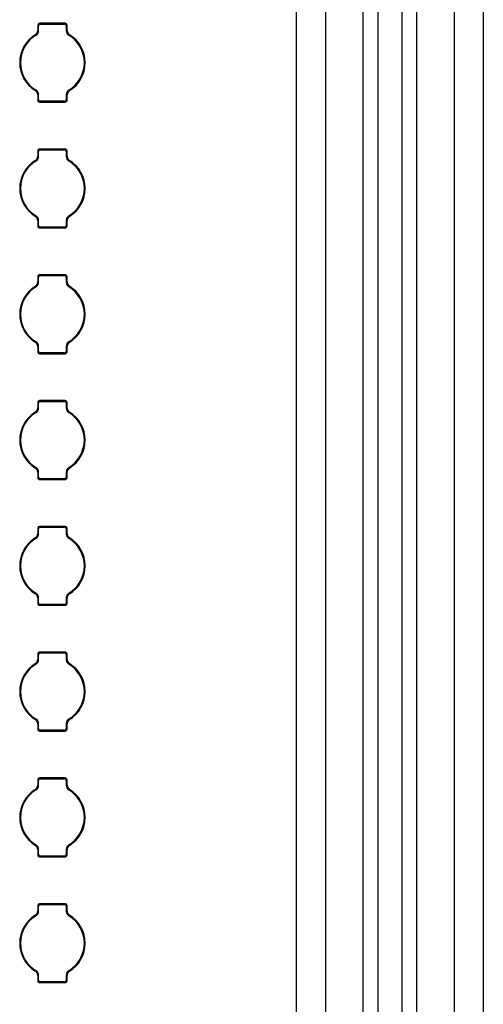
# Model space of a CAD drawing. Units: inches. Extents: x 0.4 to 16.8, y 0.3 to 10.6.
# Drawn here: x 2.7 to 2.9, y 6.7 to 7.2 of the extents above; entities that cross this region are included whole.
import ezdxf

# ---------------------------------------------------------------- set-up
doc = ezdxf.new("R2010")
doc.units = ezdxf.units.IN
doc.header["$MEASUREMENT"] = 0

msp = doc.modelspace()

# ---------------------------------------------------------------- linework, layer by layer
at = {"color": 7, "linetype": 'Continuous', "lineweight": 25}
for p, q in [((2.815633833697643, 6.281545891519015), (2.815633833697643, 7.696545858651982)), ((2.829973249714153, 7.696545858651982), (2.829973249714153, 6.281545891519015)), ((2.848850791639177, 6.28154581818653), (2.848850791639177, 7.696546005316955)), ((2.856020508813993, 7.696545858651982), (2.856020508813993, 6.281545891519015)), ((2.868129645594878, 6.281545891519015), (2.868129645594878, 7.696545858651982)), ((2.875299344436572, 7.696546005316955), (2.875299344436572, 6.28154581818653)), ((2.894176904694719, 6.281545891519015), (2.894176904694719, 7.696545858651982)), ((2.908516302378106, 7.696545858651982), (2.908516302378106, 6.281545891519015)), ((2.686984934444039, 7.155264844909776), (2.686984934444039, 7.152576035971125)), ((2.686984934444039, 7.155264698244803), (2.687371804558216, 7.154877796047663)), ((2.687372065805198, 7.152356038512555), (2.686985197982661, 7.152576475966043)), ((2.687371804558216, 7.1523563318425), (2.687371804558216, 7.154877942712636)), ((2.700671329254305, 7.156138528150246), (2.687858736849799, 7.156138528150246)), ((2.687858736849799, 7.156138528150246), (2.688245604672336, 7.155751625953106)), ((2.688245604672336, 7.155751625953106), (2.700284459140128, 7.155751625953106)), ((2.700671329254305, 7.156138528150246), (2.700284459140128, 7.155751625953106)), ((2.701545131660065, 7.155264698244803), (2.701158261545888, 7.154877796047663)), ((2.701158261545888, 7.154877942712636), (2.701158261545888, 7.152356478507472)), ((2.701158261545888, 7.152356771837417), (2.701545131660065, 7.152575742641181)), ((2.701545131660065, 7.152575889306154), (2.701545131660065, 7.155264844909776)), ((2.686149500970038, 7.15021091662652), (2.685788047437247, 7.150444847257466)), ((2.702379879933648, 7.150209743306741), (2.702741193676388, 7.150444113932604)), ((2.686150183878815, 7.122881952333048), (2.685788890760838, 7.122647581707183)), ((2.687371804558216, 7.12073492380237), (2.686984934444039, 7.120516099663579)), ((2.686984934444039, 7.120515806333635), (2.686984934444039, 7.117826997394984)), ((2.687371804558216, 7.118213899592124), (2.687371804558216, 7.120735217132315)), ((2.701158000298906, 7.120735803792205), (2.701544865829803, 7.120515366338717)), ((2.701158261545888, 7.12073551046226), (2.701158261545888, 7.118213899592124)), ((2.701545131660065, 7.117826997394984), (2.701545131660065, 7.120515659668662)), ((2.702380562842426, 7.12288092567824), (2.702741972834054, 7.122646848382321)), ((2.686984934444039, 7.117827144059957), (2.687371802266576, 7.118213899592124)), ((2.687858736849799, 7.116953314154514), (2.688245604672336, 7.117340216351654)), ((2.687858736849799, 7.116953314154514), (2.700671329254305, 7.116953314154514)), ((2.700284459140128, 7.117340216351654), (2.688245604672336, 7.117340216351654)), ((2.700671329254305, 7.116953314154514), (2.700284459140128, 7.117340216351654)), ((2.701545131660065, 7.117827144059957), (2.701158261545888, 7.118213899592124)), ((2.686984934444039, 7.092764740249652), (2.686984934444039, 7.090076077975974)), ((2.686984934444039, 7.092764740249652), (2.687371804558216, 7.092377838052512)), ((2.687372065805198, 7.089856080517404), (2.686985197982661, 7.090076517970891)), ((2.687371804558216, 7.089856227182375), (2.687371804558216, 7.092377838052512)), ((2.700671329254305, 7.093638423490122), (2.687858736849799, 7.093638423490122)), ((2.687858736849799, 7.093638423490122), (2.688245604672336, 7.093251667957954)), ((2.688245604672336, 7.093251667957954), (2.700284459140128, 7.093251667957954)), ((2.700671329254305, 7.093638423490122), (2.700284459140128, 7.093251667957954)), ((2.701545131660065, 7.092764740249652), (2.701158261545888, 7.092377838052512)), ((2.701158261545888, 7.092377838052512), (2.701158261545888, 7.089856520512321)), ((2.701158261545888, 7.089856813842265), (2.701545131660065, 7.090075784646029)), ((2.701545131660065, 7.090075931311001), (2.701545131660065, 7.092764740249652)), ((2.686149500970038, 7.087710958631368), (2.685788047437247, 7.087944889262315)), ((2.702379879933648, 7.087709785311588), (2.702741175343266, 7.087944155937453)), ((2.686150183878815, 7.060381994337895), (2.685788890760838, 7.060147623712031)), ((2.702380562842426, 7.060380821018116), (2.702741972834054, 7.06014689038717)), ((2.687371804558216, 7.058234965807219), (2.686984934444039, 7.058015995003455)), ((2.686984934444039, 7.058015848338482), (2.686984934444039, 7.055327039399833)), ((2.686984934444039, 7.055327039399833), (2.687371802266576, 7.055713941596972)), ((2.687371804558216, 7.055713941596972), (2.687371804558216, 7.058235259137164)), ((2.687858736849799, 7.054453356159363), (2.688245604672336, 7.05484011169153)), ((2.700284459140128, 7.05484011169153), (2.688245604672336, 7.05484011169153)), ((2.700671329254305, 7.054453356159363), (2.700284459140128, 7.05484011169153)), ((2.701158000298906, 7.058235699132081), (2.701544865829803, 7.058015261678593)), ((2.701158261545888, 7.058235552467108), (2.701158261545888, 7.055713941596972)), ((2.701545131660065, 7.055327039399833), (2.701158261545888, 7.055713941596972)), ((2.701545131660065, 7.055327039399833), (2.701545131660065, 7.058015701673511)), ((2.687858736849799, 7.054453356159363), (2.700671329254305, 7.054453356159363)), ((2.686984934444039, 7.030264782254499), (2.686984934444039, 7.027576119980822)), ((2.686984934444039, 7.030264635589527), (2.687371804558216, 7.02987788005736)), ((2.700671329254305, 7.031138465494969), (2.687858736849799, 7.031138465494969)), ((2.687858736849799, 7.031138465494969), (2.688245604672336, 7.03075156329783)), ((2.688245604672336, 7.03075156329783), (2.700284459140128, 7.03075156329783)), ((2.700671329254305, 7.031138465494969), (2.700284459140128, 7.03075156329783)), ((2.701545131660065, 7.030264635589527), (2.701158261545888, 7.02987788005736)), ((2.701545131660065, 7.02757597331585), (2.701545131660065, 7.030264782254499)), ((2.686149500970038, 7.025210853971243), (2.68578809097841, 7.025444931267162)), ((2.687372065805198, 7.027356122522251), (2.686985197982661, 7.027576413310767)), ((2.687371804558216, 7.027356269187224), (2.687371804558216, 7.02987788005736)), ((2.701158261545888, 7.02987788005736), (2.701158261545888, 7.027356562517169)), ((2.701158261545888, 7.027356855847113), (2.701545131660065, 7.027575679985905)), ((2.702379879933648, 7.025209827316437), (2.702741175343266, 7.025444197942301)), ((2.686150183878815, 6.997882036342744), (2.685788890760838, 6.99764766571688)), ((2.702380562842426, 6.997880863022965), (2.702741972834054, 6.997646932392017)), ((2.687371804558216, 6.995735007812067), (2.686984934444039, 6.995516037008303)), ((2.686984934444039, 6.995515890343331), (2.686984934444039, 6.992826934739709)), ((2.686984934444039, 6.99282708140468), (2.687371802266576, 6.99321398360182)), ((2.687371804558216, 6.993213836936848), (2.687371804558216, 6.995735301142012)), ((2.687858736849799, 6.991953251499239), (2.688245604672336, 6.992340153696378)), ((2.687858736849799, 6.991953251499239), (2.700671329254305, 6.991953251499239)), ((2.700284459140128, 6.992340153696378), (2.688245604672336, 6.992340153696378)), ((2.700671329254305, 6.991953251499239), (2.700284459140128, 6.992340153696378)), ((2.701158000298906, 6.995735741136929), (2.701544865829803, 6.995515303683441)), ((2.701158261545888, 6.995735594471957), (2.701158261545888, 6.993213836936848)), ((2.701545131660065, 6.99282708140468), (2.701158261545888, 6.99321398360182)), ((2.701545131660065, 6.992826934739709), (2.701545131660065, 6.995515743678358)), ((2.686984934444039, 6.967764824259348), (2.686984934444039, 6.965076015320697)), ((2.686984934444039, 6.967764677594375), (2.687371804558216, 6.967377775397235)), ((2.687371804558216, 6.964856311192072), (2.687371804558216, 6.967377922062208)), ((2.700671329254305, 6.968638507499818), (2.687858736849799, 6.968638507499818)), ((2.687858736849799, 6.968638507499818), (2.688245604672336, 6.968251605302678)), ((2.688245604672336, 6.968251605302678), (2.700284459140128, 6.968251605302678)), ((2.700671329254305, 6.968638507499818), (2.700284459140128, 6.968251605302678)), ((2.701545131660065, 6.967764677594375), (2.701158261545888, 6.967377775397235)), ((2.701158261545888, 6.967377922062208), (2.701158261545888, 6.964856457857044)), ((2.701545131660065, 6.965075868655726), (2.701545131660065, 6.967764824259348)), ((2.686149500970038, 6.962710895976092), (2.68578809097841, 6.962944973272011)), ((2.687372065805198, 6.964856017862127), (2.686985197982661, 6.965076455315615)), ((2.701158261545888, 6.964856751186989), (2.701545131660065, 6.965075721990753)), ((2.702379879933648, 6.962709722656313), (2.702741175343266, 6.962944093282176)), ((2.686150183878815, 6.93538193168262), (2.685788890760838, 6.935147707721728)), ((2.687371804558216, 6.933235049816915), (2.686984934444039, 6.933016079013151)), ((2.686984934444039, 6.933015932348178), (2.686984934444039, 6.930326976744556)), ((2.687371804558216, 6.930713878941696), (2.687371804558216, 6.93323534314686)), ((2.701158000298906, 6.933235783141777), (2.701544865829803, 6.933015345688289)), ((2.701158261545888, 6.933235489811832), (2.701158261545888, 6.930713878941696)), ((2.701545131660065, 6.930326976744556), (2.701545131660065, 6.933015639018234)), ((2.702380562842426, 6.935380905027812), (2.702741972834054, 6.935146827731893)), ((2.686984934444039, 6.930327123409529), (2.687371802266576, 6.930714025606669)), ((2.687858736849799, 6.929453293504086), (2.688245604672336, 6.929840195701226)), ((2.687858736849799, 6.929453293504086), (2.700671329254305, 6.929453293504086)), ((2.700284459140128, 6.929840195701226), (2.688245604672336, 6.929840195701226)), ((2.700671329254305, 6.929453293504086), (2.700284459140128, 6.929840195701226)), ((2.701545131660065, 6.930327123409529), (2.701158261545888, 6.930714025606669)), ((2.686984934444039, 6.905264719599223), (2.686984934444039, 6.902576057325546)), ((2.686984934444039, 6.905264719599223), (2.687371804558216, 6.904877817402084)), ((2.687371804558216, 6.902356206531947), (2.687371804558216, 6.904877817402084)), ((2.700671329254305, 6.906138549504665), (2.687858736849799, 6.906138549504665)), ((2.687858736849799, 6.906138549504665), (2.688245604672336, 6.905751647307526)), ((2.688245604672336, 6.905751647307526), (2.700284459140128, 6.905751647307526)), ((2.700671329254305, 6.906138549504665), (2.700284459140128, 6.905751647307526)), ((2.701545131660065, 6.905264719599223), (2.701158261545888, 6.904877817402084)), ((2.701158261545888, 6.904877817402084), (2.701158261545888, 6.902356499861892)), ((2.701545131660065, 6.902575910660573), (2.701545131660065, 6.905264866264195)), ((2.686149500970038, 6.90021093798094), (2.685788047437247, 6.900444868611887)), ((2.687372065805198, 6.902356059866976), (2.686985197982661, 6.902576497320463)), ((2.701158261545888, 6.902356793191837), (2.701545131660065, 6.902575763995601)), ((2.702379879933648, 6.90020976466116), (2.702741175343266, 6.900444135287024)), ((2.686150183878815, 6.872881973687467), (2.685788890760838, 6.872647603061603)), ((2.687371804558216, 6.870734945156791), (2.686984934444039, 6.870515974353027)), ((2.686984934444039, 6.870515827688054), (2.686984934444039, 6.867827018749405)), ((2.687371804558216, 6.868213920946544), (2.687371804558216, 6.870735238486735)), ((2.701158000298906, 6.870735678481653), (2.701544865829803, 6.870515241028165)), ((2.701158261545888, 6.87073553181668), (2.701158261545888, 6.868213920946544)), ((2.701545131660065, 6.867827018749405), (2.701545131660065, 6.870515681023082)), ((2.702380562842426, 6.872880800367688), (2.702741972834054, 6.872646869736742)), ((2.686984934444039, 6.867827165414377), (2.687371802266576, 6.868213920946544)), ((2.687858736849799, 6.866953335508935), (2.688245604672336, 6.867340091041102)), ((2.687858736849799, 6.866953335508935), (2.700671329254305, 6.866953335508935)), ((2.700284459140128, 6.867340091041102), (2.688245604672336, 6.867340091041102)), ((2.700671329254305, 6.866953335508935), (2.700284459140128, 6.867340091041102)), ((2.701545131660065, 6.867827165414377), (2.701158261545888, 6.868213920946544)), ((2.686984934444039, 6.842764761604071), (2.686984934444039, 6.840076099330394)), ((2.686984934444039, 6.842764761604071), (2.687371804558216, 6.842377859406931)), ((2.687372065805198, 6.839856101871823), (2.686985197982661, 6.840076539325311)), ((2.687371804558216, 6.839856248536796), (2.687371804558216, 6.842377859406931)), ((2.700671329254305, 6.843638444844541), (2.687858736849799, 6.843638444844541)), ((2.687858736849799, 6.843638444844541), (2.688245604672336, 6.843251689312374)), ((2.688245604672336, 6.843251689312374), (2.700284459140128, 6.843251689312374)), ((2.700671329254305, 6.843638444844541), (2.700284459140128, 6.843251689312374)), ((2.701545131660065, 6.842764761604071), (2.701158261545888, 6.842377859406931)), ((2.701158261545888, 6.842377859406931), (2.701158261545888, 6.83985654186674)), ((2.701158261545888, 6.839856835196685), (2.701545131660065, 6.840075806000449)), ((2.701545131660065, 6.840075952665422), (2.701545131660065, 6.842764761604071)), ((2.686149500970038, 6.837710979985788), (2.685788047437247, 6.837944910616734)), ((2.702379879933648, 6.837709806666009), (2.702741175343266, 6.837944177291873)), ((2.686150183878815, 6.810382015692316), (2.685788888469197, 6.810147645066452)), ((2.702380562842426, 6.810380842372536), (2.702742018666858, 6.810146911741589)), ((2.687371804558216, 6.808234987161639), (2.686984934444039, 6.808016016357874)), ((2.686984934444039, 6.808015869692903), (2.686984934444039, 6.805326914089281)), ((2.686984934444039, 6.805327060754252), (2.687371802266576, 6.805713962951392)), ((2.687371804558216, 6.805713962951392), (2.687371804558216, 6.808235280491584)), ((2.701158000298906, 6.8082357204865), (2.701544865829803, 6.808015283033013)), ((2.701158261545888, 6.808235573821528), (2.701158261545888, 6.805713962951392)), ((2.701545131660065, 6.805327060754252), (2.701158261545888, 6.805713962951392)), ((2.701545131660065, 6.805327060754252), (2.701545131660065, 6.80801572302793)), ((2.687858736849799, 6.804453230848811), (2.688245604672336, 6.80484013304595)), ((2.687858736849799, 6.804453230848811), (2.700671329254305, 6.804453230848811)), ((2.700284459140128, 6.80484013304595), (2.688245604672336, 6.80484013304595)), ((2.700671329254305, 6.804453230848811), (2.700284459140128, 6.80484013304595)), ((2.700671329254305, 6.78113848684939), (2.687858736849799, 6.78113848684939)), ((2.687858736849799, 6.78113848684939), (2.688245604672336, 6.78075158465225)), ((2.688245604672336, 6.78075158465225), (2.700284459140128, 6.78075158465225)), ((2.700671329254305, 6.78113848684939), (2.700284459140128, 6.78075158465225)), ((2.686984934444039, 6.78026480360892), (2.686984934444039, 6.777576141335242)), ((2.686984934444039, 6.780264656943947), (2.687371804558216, 6.779877754746807)), ((2.687372065805198, 6.777355997211699), (2.686985197982661, 6.777576434665186)), ((2.687371804558216, 6.777356290541643), (2.687371804558216, 6.77987790141178)), ((2.701545131660065, 6.780264656943947), (2.701158261545888, 6.779877754746807)), ((2.701158261545888, 6.77987790141178), (2.701158261545888, 6.777356437206616)), ((2.701158261545888, 6.777356730536561), (2.701545131660065, 6.777575701340325)), ((2.701545131660065, 6.777575994670269), (2.701545131660065, 6.78026480360892)), ((2.686149500970038, 6.775210875325663), (2.68578809097841, 6.775444952621583)), ((2.702379879933648, 6.775209848670857), (2.702741193676388, 6.775444072631748)), ((2.686150183878815, 6.747882057697163), (2.685788867844436, 6.747647687071299)), ((2.702380562842426, 6.747880884377384), (2.702741972834054, 6.747646807081465)), ((2.687371804558216, 6.745735029166487), (2.686984934444039, 6.745516058362723)), ((2.686984934444039, 6.74551591169775), (2.686984934444039, 6.742826956094128)), ((2.686984934444039, 6.742827102759101), (2.687371802266576, 6.74321400495624)), ((2.687371804558216, 6.743213858291268), (2.687371804558216, 6.745735322496432)), ((2.687858736849799, 6.741953272853658), (2.688245604672336, 6.742340175050798)), ((2.687858736849799, 6.741953272853658), (2.700671329254305, 6.741953272853658)), ((2.700284459140128, 6.742340175050798), (2.688245604672336, 6.742340175050798)), ((2.700671329254305, 6.741953272853658), (2.700284459140128, 6.742340175050798)), ((2.701158000298906, 6.745735762491349), (2.701544865829803, 6.745515325037861)), ((2.701158261545888, 6.745735469161404), (2.701158261545888, 6.743213858291268)), ((2.701545131660065, 6.742827102759101), (2.701158261545888, 6.74321400495624)), ((2.701545131660065, 6.742826956094128), (2.701545131660065, 6.745515765032779)), ((2.686984934444039, 6.717764845613767), (2.686984934444039, 6.715076036675118)), ((2.686984934444039, 6.717764698948795), (2.687371804558216, 6.717377796751656)), ((2.687371804558216, 6.714856332546492), (2.687371804558216, 6.717377943416628)), ((2.700671329254305, 6.718638528854237), (2.687858736849799, 6.718638528854237)), ((2.687858736849799, 6.718638528854237), (2.688245604672336, 6.718251626657098)), ((2.688245604672336, 6.718251626657098), (2.700284459140128, 6.718251626657098)), ((2.700671329254305, 6.718638528854237), (2.700284459140128, 6.718251626657098)), ((2.701545131660065, 6.717764698948795), (2.701158261545888, 6.717377796751656)), ((2.701158261545888, 6.717377943416628), (2.701158261545888, 6.714856479211464)), ((2.701545131660065, 6.715075890010145), (2.701545131660065, 6.717764845613767)), ((2.686149500970038, 6.712710917330512), (2.685788047437247, 6.712944847961459)), ((2.687372065805198, 6.714856039216548), (2.686985197982661, 6.715076476670035)), ((2.701158261545888, 6.714856772541409), (2.701545131660065, 6.715075743345173)), ((2.702379879933648, 6.712709744010732), (2.702741193676388, 6.712944114636596)), ((2.686150183878815, 6.685381953037039), (2.685788890760838, 6.685147582411175)), ((2.687371804558216, 6.683234924506363), (2.686984934444039, 6.683016100367571)), ((2.686984934444039, 6.683015807037626), (2.686984934444039, 6.680326998098977)), ((2.687371804558216, 6.680713900296116), (2.687371804558216, 6.683235217836307)), ((2.701158000298906, 6.683235804496197), (2.701544865829803, 6.683015367042709)), ((2.701158261545888, 6.683235511166252), (2.701158261545888, 6.680713900296116)), ((2.701545131660065, 6.680326998098977), (2.701545131660065, 6.683015660372654)), ((2.702380562842426, 6.685380926382233), (2.702741972834054, 6.685146849086314)), ((2.686984934444039, 6.680327144763949), (2.687371802266576, 6.680713900296116)), ((2.687858736849799, 6.679453314858507), (2.688245604672336, 6.679840217055646)), ((2.687858736849799, 6.679453314858507), (2.700671329254305, 6.679453314858507)), ((2.700284459140128, 6.679840217055646), (2.688245604672336, 6.679840217055646)), ((2.700671329254305, 6.679453314858507), (2.700284459140128, 6.679840217055646)), ((2.701545131660065, 6.680327144763949), (2.701158261545888, 6.680713900296116))]:
    msp.add_line(p, q, dxfattribs=at)
for centre, radius, start, end in [((2.684497003802923, 7.152570649470967), 0.002488200010141182, 301.2726090067642, 0.1240350314468306), ((2.687858748050273, 7.155264714534357), 0.0008738136159605689, 90.00073441274527, 179.9914513105006), ((2.688238696218701, 7.154884735208955), 0.0008669182712492366, 89.54340629454809, 180.4489296932412), ((2.700291373494809, 7.154884738836977), 0.0008669146903880704, 359.550828663215, 90.45698561348088), ((2.700671384297949, 7.155264780787512), 0.0008737473644689862, 0.004204802497218816, 90.00360947410297), ((2.704033057794148, 7.152570677117164), 0.002488206590047285, 179.8799791581876, 238.7218624773673), ((2.694264761659004, 7.13654597163703), 0.01627982699667052, 121.378266999744, 180.0004357662612), ((2.694264925199163, 7.136545957746012), 0.01589312071354161, 120.7054866225632, 180.0109710349053), ((2.684875679885345, 7.152356298562235), 0.002496386352457834, 300.6997347303138, 359.9989406258109), ((2.703646114208339, 7.152351577574277), 0.002488132486021026, 179.8871430798321, 239.4087802394234), ((2.694265132145664, 7.136545943236908), 0.01589312947004628, 359.9890812774188, 59.29456265861417), ((2.694265201230934, 7.136545924786845), 0.01627993021054712, 359.9997291216003, 58.62244540182193), ((2.6942649627967, 7.136545837010769), 0.01628002813389951, 179.9999619584655, 238.6223274883129), ((2.694264848196027, 7.136545848872277), 0.01589304368954384, 179.9894289989078, 239.2947289878734), ((2.694265199138049, 7.136545852750011), 0.01589306245885676, 300.7053575713327, 0.01055700906329529), ((2.694265151378449, 7.136545844878124), 0.01627998006285019, 301.3783332708052, 1.035326988012407e-05), ((2.684497276591543, 7.12052118564002), 0.002487936373135686, 359.8761174939795, 58.7246936448814), ((2.684884256166476, 7.120740293908143), 0.002487826276882045, 359.8830794444855, 59.41275148119949), ((2.703654384726296, 7.120735486719983), 0.00249638635263171, 120.699733559412, 179.9989426180661), ((2.704032921412849, 7.120521157267871), 0.002488061656778022, 121.2722917107377, 180.1266003547672), ((2.687858594049142, 7.117826973748268), 0.0008736596054237604, 179.9984492163179, 270.0093650604292), ((2.688238689399978, 7.11820710027617), 0.0008669115061957645, 179.5506160672754, 270.4570479449362), ((2.700291426005952, 7.118207050949476), 0.0008668625941885567, 269.5395160569675, 0.4526696664585548), ((2.700671545215778, 7.117826900577473), 0.0008735864496527249, 269.9858357681101, 0.006349955172021295), ((2.684497166685155, 7.090070600064295), 0.002488037327872229, 301.2704958210332, 0.1261482172335072), ((2.68487567988534, 7.089856298562233), 0.002496386352453847, 300.6997347304393, 359.9989406245285), ((2.687858455229741, 7.092764902749672), 0.0008735207858459936, 89.98152803995896, 180.0010386489728), ((2.688238842095538, 7.092384630189568), 0.0008670641407952325, 89.55312298211368, 180.4488304256298), ((2.700291229020969, 7.092384635219552), 0.000867059167962903, 359.5508346056732, 90.44736225106749), ((2.70067161396808, 7.09276490584433), 0.0008735176921911764, 359.9987583625268, 90.0186749485428), ((2.703646114208339, 7.089851619579124), 0.002488132486021026, 179.8871430798116, 239.4087802394234), ((2.704032949567328, 7.090070644499328), 0.00248809852090704, 179.8782555347461, 238.7226492860096), ((2.694264924668628, 7.074045922125304), 0.01627999000585552, 121.3785890874466, 180.0001136785651), ((2.694265390446776, 7.074045735004598), 0.01589358591265842, 120.7064413440107, 180.0100163134553), ((2.694264827370089, 7.074045811810753), 0.01589343421351273, 359.9897067049978, 59.29393723103031), ((2.694265093750359, 7.074045895268259), 0.01628003769094157, 359.9999808421467, 58.62230860462542), ((2.694264962796697, 7.074045879015616), 0.01628002813389614, 179.9999619584624, 238.6223274883203), ((2.694265264320751, 7.074045981038009), 0.01589345979788237, 179.9897543048461, 239.2938751178296), ((2.694264783012661, 7.07404598491573), 0.01589347856788079, 300.7062114401828, 0.0102317039199292), ((2.694265151378451, 7.074045886882973), 0.01627998006284936, 301.3783332707996, 1.035326362841273e-05), ((2.684497113678225, 7.058021136220661), 0.002488099090092547, 359.8782309110341, 58.72258022782807), ((2.684883953513716, 7.05824016364735), 0.002488128583484886, 359.8870605329243, 59.40877039280188), ((2.703654384726295, 7.058235486719958), 0.00249638635264104, 120.6997335592137, 179.9989426168453), ((2.704032921412848, 7.05802119927272), 0.002488061656775813, 121.2722917107327, 180.1266003547877), ((2.687858447562437, 7.055326869230173), 0.0008735131187145739, 179.9984582723029, 270.0189750386817), ((2.688238833874015, 7.055707141238673), 0.0008670559839645701, 179.5506220687, 270.4474245235537), ((2.700291221753011, 7.055707151697663), 0.0008670663787554906, 269.553121750965, 0.4486813921485704), ((2.700671606335302, 7.055326881440254), 0.0008735253248361661, 269.9818258595202, 0.0007408294237842369), ((2.687858516348454, 7.030264883612501), 0.000873581910296329, 89.98553793703697, 180.006647786177), ((2.68823863784281, 7.029884730937379), 0.0008668603565965891, 89.53951726753925, 180.4528187202113), ((2.700291373494808, 7.029884676181701), 0.0008669146903889516, 359.5508286632742, 90.45698561342171), ((2.700671467473469, 7.030264801309987), 0.000873664195915596, 0.008368758800680042, 90.00906455228638), ((2.694264905651921, 7.011545939865556), 0.01627997098911814, 121.3783153422647, 180.0000282818029), ((2.684497156415397, 7.027570610453672), 0.002488045375780281, 301.2722035377149, 0.1268758656380176), ((2.684875679885135, 7.027356298561864), 0.002496386352737866, 300.6997347367867, 359.9989406321918), ((2.703645811554293, 7.027351489317278), 0.002487830177884944, 179.8831619833076, 239.4127613359049), ((2.704032786654752, 7.027570595080213), 0.002487935804653519, 179.8761421244598, 238.7247626963489), ((2.694265093750357, 7.011545937273105), 0.01628003769094368, 359.9999808421561, 58.6223086046263), ((2.69426481385113, 7.011545958485189), 0.01589300934978498, 120.7052581800441, 180.0106709137941), ((2.6942652434937, 7.011545943976063), 0.01589301810636243, 359.9893813988112, 59.29479110140053), ((2.694264849848452, 7.011545857607973), 0.01627991518581639, 179.9997387833185, 238.6225506634606), ((2.694264959448354, 7.011545849525238), 0.01589315493031474, 179.9896573028999, 239.2945006838808), ((2.694265087885005, 7.011545853403285), 0.01589317370035982, 300.7055858760959, 0.01032870430802907), ((2.69426472961361, 7.011546021804741), 0.0162804018279376, 301.3791477119238, 359.9996833495605), ((2.684497002440461, 6.995521115800752), 0.002488210195724351, 359.879673800525, 58.72113733833862), ((2.684883953513716, 6.995740205652198), 0.002488128583485296, 359.8870605329243, 59.4087703928123), ((2.70365438472622, 6.995735486719831), 0.00249638635259043, 120.6997335571771, 179.9989426137843), ((2.70403307522831, 6.995521154958401), 0.002488215282642224, 121.2742871911933, 180.1246048743345), ((2.687858677230726, 6.99282699428592), 0.0008737427887166736, 180.0039047493763, 270.0039095272622), ((2.688238689399978, 6.993207037620894), 0.0008669115061966527, 179.5506160673341, 270.4570479449357), ((2.700291367630247, 6.993207046677868), 0.0008669205088085964, 269.5434050616762, 0.4487806616353346), ((2.70067131351111, 6.992827069658468), 0.0008738181593714192, 270.0010322727122, 359.9911534505707), ((2.687858600030044, 6.967764841924346), 0.0008736655861848058, 89.99102723662051, 180.0011584865737), ((2.688238696218702, 6.967384714558526), 0.0008669182712501176, 89.54340629460725, 180.4489296931821), ((2.700291373494809, 6.967384718186548), 0.0008669146903885929, 359.5508286632736, 90.45698561348041), ((2.700671467480591, 6.967764843331071), 0.0008736641796817072, 359.9987492570898, 90.00906501954263), ((2.694265018604314, 6.949045918456215), 0.01628008394176635, 121.3785385199852, 180.0003212726338), ((2.694264925102431, 6.949045937182498), 0.01589312058941884, 120.7054864827205, 180.0104426111204), ((2.684497268564095, 6.965070589144108), 0.002487933044172544, 301.2707529596789, 0.1249620702793356), ((2.684875679885163, 6.964856298561867), 0.002496386352699321, 300.6997347363755, 359.9989406302801), ((2.703646114208337, 6.964851556923847), 0.002488132486019025, 179.8871430797911, 239.4087802394378), ((2.704033060804744, 6.965070644268734), 0.002488209626219028, 179.8796984217327, 238.7212063990594), ((2.694265132241874, 6.949045922672941), 0.01589312934658006, 359.9896097025463, 59.29456279767081), ((2.694264783816125, 6.9490458052727), 0.01628034762518922, 7.706176279954109e-05, 58.6216962184287), ((2.694265272731375, 6.949045990366848), 0.01628033806938806, 180.0005743444135, 238.6217151023638), ((2.694264848196027, 6.949045828221849), 0.01589304368954384, 179.9894289989078, 239.2947289878734), ((2.694265199138049, 6.949045832099582), 0.01589306245885631, 300.7053575713344, 0.01055700906649724), ((2.694265151378451, 6.949045824227696), 0.01627998006284885, 301.3783332708012, 1.035326988012491e-05), ((2.684497002440459, 6.933021157805601), 0.002488210195726484, 359.8796738005046, 58.72113733829492), ((2.684884417875858, 6.933240365648537), 0.00248766445766796, 359.8843218813982, 59.41487491985855), ((2.703654384726302, 6.933235486719964), 0.002496386352642765, 120.6997335593206, 179.9989426169243), ((2.704032810633773, 6.93302119878517), 0.00248795101612008, 121.2708543977503, 180.1280376677681), ((2.687858594049142, 6.93032695309784), 0.0008736596054237604, 179.9984492163179, 270.0093650604583), ((2.688238689399978, 6.930707079625742), 0.0008669115061958557, 179.5506160672757, 270.4570479449068), ((2.700291367630247, 6.930707088682716), 0.0008669205088090404, 269.5434050617055, 0.4487806616351048), ((2.700671461533133, 6.930326963621102), 0.0008736701270306332, 269.9913250798546, 0.0008606435336627003), ((2.687858748050272, 6.905264735888777), 0.0008738136159596807, 90.00073441271614, 179.9914513105588), ((2.688238842095538, 6.904884609539142), 0.0008670641407943083, 89.55312298211275, 180.4488304257472), ((2.700291229020969, 6.904884614569125), 0.0008670591679627365, 359.5508346056145, 90.44736225106794), ((2.70067138429795, 6.905264802141932), 0.0008737473644676539, 0.004204802438983135, 90.00360947419033), ((2.694264924668631, 6.886545901474873), 0.01627999000585908, 121.378589087451, 180.0001136785558), ((2.694264925199162, 6.886545979100433), 0.01589312071354028, 120.7054866225607, 180.0109710349086), ((2.684497166685155, 6.902570579413869), 0.002488037327872867, 301.270495821012, 0.1261482171926004), ((2.684875679885348, 6.902356298562218), 0.002496386352447686, 300.6997347304402, 359.998940626954), ((2.703646114208339, 6.902351598928696), 0.002488132486021026, 179.8871430798116, 239.4087802394234), ((2.704033060804742, 6.902570686273581), 0.002488209626216399, 179.8796984217121, 238.7212063990819), ((2.694265132145667, 6.886545964591329), 0.01589312947004436, 359.9890812774156, 59.29456265861943), ((2.694265093750357, 6.886545874617829), 0.01628003769094368, 359.9999808421561, 58.6223086046263), ((2.694264962796698, 6.886545858365188), 0.0162800281338971, 179.9999619584624, 238.6223274883163), ((2.694265424793535, 6.886546051703783), 0.01589362025459654, 179.9900835990501, 239.2935458236292), ((2.694264622539315, 6.88654605558169), 0.01589363902518046, 300.7065407345241, 0.00990240957650837), ((2.694265151378451, 6.886545866232545), 0.01627998006284936, 301.3783332707996, 1.035326362841273e-05), ((2.684497113678225, 6.870521115570232), 0.002488099090093306, 359.8782309110546, 58.72258022783869), ((2.68488425616648, 6.870740315262564), 0.002487826276878496, 359.8830794444444, 59.41275148124911), ((2.703654384726299, 6.870735486719962), 0.002496386352637305, 120.6997335592291, 179.9989426168132), ((2.704032921412849, 6.87052117862229), 0.002488061656778022, 121.2722917107377, 180.1266003547672), ((2.687858594055279, 6.867826995117169), 0.0008736596199036562, 180.0080686533165, 270.0093646577807), ((2.688238892675141, 6.868207179387366), 0.0008671143241425787, 179.554537655637, 270.443508936651), ((2.700291221753012, 6.868207131047232), 0.0008670663787526443, 269.5531217508752, 0.4486813923840161), ((2.70067154520736, 6.86782692193637), 0.0008735864541273876, 269.9858363202738, 359.9967303686802), ((2.684497166685158, 6.840070621418715), 0.002488037327869565, 301.2704958209914, 0.1261482172336423), ((2.684875679885347, 6.839856298562228), 0.002496386352450824, 300.6997347303619, 359.9989406272461), ((2.687858516355913, 6.84276486295932), 0.0008735819130487305, 89.98553842626312, 179.9970282626999), ((2.688238842095538, 6.842384651543988), 0.0008670641407952325, 89.55312298211368, 180.4488304256298), ((2.700291229020969, 6.842384656573972), 0.0008670591679627365, 359.5508346056145, 90.44736225106794), ((2.700671467473469, 6.84276478065956), 0.0008736641959153195, 0.008368758742432406, 90.00906455228638), ((2.703645811554294, 6.839851468666851), 0.002487830177885828, 179.8831619833485, 239.4127613358976), ((2.704032949567326, 6.840070665853747), 0.002488098520905266, 179.8782555347256, 238.7226492860339), ((2.694264924668628, 6.824045943479724), 0.01627999000585552, 121.3785890874482, 180.0001136785651), ((2.69426539044678, 6.824045756359017), 0.0158935859126622, 120.7064413440199, 180.0100163134489), ((2.694264666898027, 6.824045741849356), 0.01589359466942899, 359.9900359988256, 59.29360793720288), ((2.694265093750359, 6.82404591662268), 0.01628003769094157, 359.9999808421467, 58.62230860462542), ((2.694264963359277, 6.824045899288286), 0.01628002869647672, 179.9999581513637, 238.6223169299967), ((2.694264959544138, 6.824045828960887), 0.0158931550532345, 179.9891288772423, 239.2945005454389), ((2.694265087789488, 6.824045832838742), 0.01589317382297695, 300.7055860140645, 0.01085713003666118), ((2.69426513746124, 6.824045882507453), 0.01627999398008477, 301.3785874931575, 0.0001009071591170855), ((2.684497114245136, 6.808021156504576), 0.002488098520907039, 359.8782555347673, 58.72264928602811), ((2.684883953513716, 6.808240185001771), 0.002488128583484888, 359.8870605329038, 59.40877039280188), ((2.703654384726088, 6.808235486719605), 0.002496386352353734, 120.6997335528992, 179.9989426125044), ((2.704032908760053, 6.808021194411168), 0.002488048946223872, 121.2706467499663, 180.1259972882692), ((2.687858677230727, 6.805326973635493), 0.0008737427887171177, 180.0039047494345, 270.0039095272331), ((2.688238833874015, 6.805707162593092), 0.0008670559839645841, 179.5506220685827, 270.4474245235542), ((2.700291221753011, 6.805707173052081), 0.0008670663787539695, 269.5531217509642, 0.4486813923246376), ((2.70067131351111, 6.805327049008039), 0.0008738181593705316, 270.0010322726831, 359.9911534506871), ((2.687858600030044, 6.780264821273919), 0.0008736655861839176, 89.9910272366205, 180.001158486632), ((2.688238696218701, 6.779884693908099), 0.0008669182712492366, 89.54340629454809, 180.4489296932412), ((2.700291373494809, 6.779884697536121), 0.0008669146903880704, 359.550828663215, 90.45698561348088), ((2.700671467480591, 6.780264822680643), 0.0008736641796817097, 359.9987492571481, 90.00906501954262), ((2.684497156415394, 6.777570631808093), 0.002488045375782193, 301.2722035377479, 0.126875865617451), ((2.684875679885137, 6.77735629856179), 0.00249638635271009, 300.6997347373905, 359.9989406327548), ((2.703645649844131, 6.777351418280501), 0.002487668357968446, 179.8844044149925, 239.4148847829638), ((2.704033058946756, 6.777570636826717), 0.002488208052026947, 179.876625244502, 238.7218518737655), ((2.694264905651921, 6.761545961219976), 0.0162799709891187, 121.3783153422631, 180.0000282818029), ((2.694264925102428, 6.761545916532071), 0.01589312058941595, 120.7054864827155, 180.0104426111268), ((2.694265132241877, 6.761545902022513), 0.01589312934657694, 359.9896097025399, 59.29456279767717), ((2.694264778347355, 6.76154579273215), 0.01628035309473552, 0.0005646815107841691, 58.62160984191033), ((2.69426544562745, 6.761546052806793), 0.01628051096495048, 180.0003506010978, 238.6212790256683), ((2.694264959448355, 6.761545870879657), 0.01589315493031518, 179.9896573028999, 239.2945006838794), ((2.694265087885004, 6.761545874757704), 0.01589317370036071, 300.7055858760987, 0.01032870430802849), ((2.69426503842619, 6.761545866991328), 0.01628009301533719, 301.3785564481103, 0.0003033445151384019), ((2.684497012146894, 6.745521128714797), 0.002488200471601886, 359.8798676871692, 58.7218802673636), ((2.684883953513716, 6.745740227006618), 0.002488128583484886, 359.8870605329243, 59.40877039280188), ((2.703654384726301, 6.745735486719969), 0.00249638635264002, 120.6997335593343, 179.9989426169563), ((2.704033392034929, 6.745520998525211), 0.002488531708265936, 121.2783964140311, 180.1204956515225), ((2.687858594049142, 6.742826932447411), 0.0008736596054233418, 179.9984492162596, 270.0093650604292), ((2.688238689399978, 6.743207058975313), 0.0008669115061954185, 179.5506160672167, 270.4570479449367), ((2.700291367630247, 6.743207068032288), 0.0008669205088085964, 269.5434050616762, 0.4487806616353346), ((2.700671461533133, 6.742826942970676), 0.0008736701270312321, 269.9913250798547, 0.0008606434171682172), ((2.687858748050273, 6.717764715238348), 0.000873813615961457, 90.00073441274527, 179.9914513104423), ((2.688238696218702, 6.717384735912947), 0.0008669182712501982, 89.54340629463661, 180.4489296931819), ((2.700291373494808, 6.717384739540969), 0.0008669146903889516, 359.5508286632742, 90.45698561342171), ((2.700671384297949, 6.717764781491503), 0.0008737473644689862, 0.004204802497218816, 90.00360947410297), ((2.694264761659007, 6.699045972341021), 0.01627982699667342, 121.3782669997487, 180.0004357662581), ((2.694264925199161, 6.699045958450005), 0.01589312071353954, 120.7054866225579, 180.0109710349086), ((2.684497003802922, 6.715070650174959), 0.002488200010142385, 301.2726090067711, 0.1240350314467863), ((2.684875679885341, 6.714856298562233), 0.002496386352458133, 300.6997347304045, 359.998940626392), ((2.703646114208338, 6.714851578278267), 0.002488132486019913, 179.8871430797911, 239.4087802394306), ((2.704033057794145, 6.715070677821156), 0.002488206590045346, 179.879979158208, 238.721862477411), ((2.694265132145667, 6.699045943940901), 0.01589312947004406, 359.9890812774124, 59.29456265861779), ((2.694265201230934, 6.699045925490837), 0.01627993021054712, 359.9997291216003, 58.62244540182193), ((2.694264962796697, 6.699045837714759), 0.01628002813389576, 179.9999619584593, 238.6223274883187), ((2.694264848196025, 6.699045849576269), 0.01589304368954207, 179.9894289989047, 239.2947289878773), ((2.694265199138052, 6.699045853454002), 0.01589306245885486, 300.7053575713275, 0.01055700906649872), ((2.694265151378451, 6.699045845582115), 0.01627998006284885, 301.3783332708028, 1.035326988012491e-05), ((2.684497276591543, 6.683021186344011), 0.002487936373136445, 359.876117494, 58.72469364489201), ((2.68488425616648, 6.683240294612135), 0.002487826276878599, 359.8830794444648, 59.41275148125952), ((2.703654384726297, 6.683235486720021), 0.002496386352619746, 120.6997335597884, 179.9989426191402), ((2.704032921412849, 6.683021157971862), 0.002488061656778022, 121.2722917107377, 180.1266003547672), ((2.687858594055279, 6.68032697446674), 0.0008736596199036561, 180.0080686532582, 270.0093646577807), ((2.688238689399978, 6.680707100980161), 0.0008669115061957645, 179.5506160672754, 270.4570479449362), ((2.700291426005952, 6.680707051653468), 0.0008668625941885496, 269.539516056968, 0.4526696663998519), ((2.700671545215778, 6.680326901281465), 0.0008735864496518389, 269.985835768081, 0.006349955230277342)]:
    msp.add_arc(centre, radius, start, end, dxfattribs=at)

doc.saveas('drawing.dxf')
